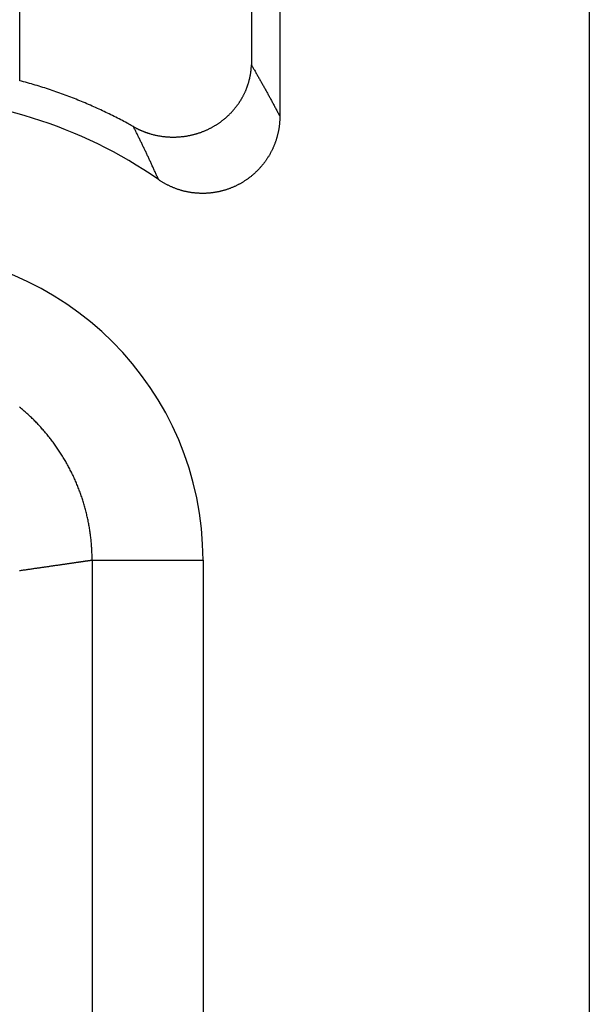
# Model space of a CAD drawing. Units: millimetres. Extents: x 0 to 841, y 0 to 594.
# Drawn here: x 197 to 201, y 123 to 129 of the extents above; entities that cross this region are included whole.
import ezdxf

# ---------------------------------------------------------------- set-up
doc = ezdxf.new("R2010")
doc.units = ezdxf.units.MM
doc.layers.add('SLD-0', color=179, linetype='Continuous')

msp = doc.modelspace()

# ---------------------------------------------------------------- linework, layer by layer
at = {"layer": 'SLD-0'}
for p, q in [((198.7661, 134.7474), (198.7661, 128.9549)), ((198.9498, 134.7474), (198.9498, 128.6227)), ((200.9526, 134.7474), (200.9526, 43.4175)), ((197.2663, 128.8531), (197.2663, 130.764)), ((198.7629, 128.9142), (198.7633, 128.9173)), ((198.7633, 128.9173), (198.7637, 128.9205)), ((198.7637, 128.9205), (198.764, 128.9236)), ((198.764, 128.9236), (198.7643, 128.9267)), ((198.7643, 128.9267), (198.7646, 128.9299)), ((198.7646, 128.9299), (198.7649, 128.933)), ((198.7649, 128.933), (198.7651, 128.9361)), ((198.7651, 128.9361), (198.7653, 128.9393)), ((198.7653, 128.9393), (198.7655, 128.9424)), ((198.7655, 128.9424), (198.7657, 128.9455)), ((198.7657, 128.9455), (198.7658, 128.9486)), ((198.7658, 128.9486), (198.766, 128.9518)), ((198.766, 128.9518), (198.7661, 128.9549)), ((198.7661, 128.9549), (198.769, 128.95)), ((198.769, 128.95), (198.7718, 128.945)), ((198.7718, 128.945), (198.7747, 128.9401)), ((198.7747, 128.9401), (198.7776, 128.9352)), ((198.7776, 128.9352), (198.7804, 128.9302)), ((198.7804, 128.9302), (198.7833, 128.9252)), ((198.7833, 128.9252), (198.7862, 128.9203)), ((198.7862, 128.9203), (198.7891, 128.9153)), ((197.2789, 128.8498), (197.2663, 128.8531)), ((198.7508, 128.8519), (198.7516, 128.855)), ((198.7516, 128.855), (198.7524, 128.8581)), ((198.7524, 128.8581), (198.7532, 128.8612)), ((198.7532, 128.8612), (198.754, 128.8643)), ((198.754, 128.8643), (198.7547, 128.8674)), ((198.7547, 128.8674), (198.7554, 128.8705)), ((198.7554, 128.8705), (198.7561, 128.8736)), ((198.7561, 128.8736), (198.7567, 128.8767)), ((198.7567, 128.8767), (198.7574, 128.8798)), ((198.7574, 128.8798), (198.758, 128.8829)), ((198.758, 128.8829), (198.7586, 128.8861)), ((198.7586, 128.8861), (198.7591, 128.8892)), ((198.7591, 128.8892), (198.7597, 128.8923)), ((198.7597, 128.8923), (198.7602, 128.8954)), ((198.7602, 128.8954), (198.7607, 128.8985)), ((198.7607, 128.8985), (198.7612, 128.9017)), ((198.7612, 128.9017), (198.7617, 128.9048)), ((198.7617, 128.9048), (198.7621, 128.9079)), ((198.7621, 128.9079), (198.7625, 128.9111)), ((198.7625, 128.9111), (198.7629, 128.9142)), ((198.7891, 128.9153), (198.7919, 128.9103)), ((198.7919, 128.9103), (198.7948, 128.9053)), ((198.7948, 128.9053), (198.7977, 128.9003)), ((198.7977, 128.9003), (198.8005, 128.8953)), ((198.8005, 128.8953), (198.8034, 128.8903)), ((198.8034, 128.8903), (198.8063, 128.8852)), ((198.8063, 128.8852), (198.8092, 128.8802)), ((198.8092, 128.8802), (198.812, 128.8752)), ((198.812, 128.8752), (198.8149, 128.8701)), ((198.8149, 128.8701), (198.8178, 128.8651)), ((198.8178, 128.8651), (198.8206, 128.86)), ((198.8206, 128.86), (198.8235, 128.8549)), ((198.8235, 128.8549), (198.8264, 128.8498)), ((197.2915, 128.8464), (197.2789, 128.8498)), ((197.3041, 128.8429), (197.2915, 128.8464)), ((197.3166, 128.8394), (197.3041, 128.8429)), ((197.3291, 128.8359), (197.3166, 128.8394)), ((197.3416, 128.8323), (197.3291, 128.8359)), ((197.354, 128.8287), (197.3416, 128.8323)), ((197.3664, 128.825), (197.354, 128.8287)), ((197.3788, 128.8213), (197.3664, 128.825)), ((197.3912, 128.8175), (197.3788, 128.8213)), ((197.4035, 128.8136), (197.3912, 128.8175)), ((197.4158, 128.8098), (197.4035, 128.8136)), ((197.4281, 128.8058), (197.4158, 128.8098)), ((197.4404, 128.8019), (197.4281, 128.8058)), ((197.4526, 128.7978), (197.4404, 128.8019)), ((197.4647, 128.7938), (197.4526, 128.7978)), ((197.4769, 128.7897), (197.4647, 128.7938)), ((197.489, 128.7855), (197.4769, 128.7897)), ((198.7287, 128.7879), (198.7299, 128.7909)), ((198.7299, 128.7909), (198.7312, 128.7939)), ((198.7312, 128.7939), (198.7324, 128.7969)), ((198.7324, 128.7969), (198.7336, 128.7999)), ((198.7336, 128.7999), (198.7348, 128.8029)), ((198.7348, 128.8029), (198.736, 128.806)), ((198.736, 128.806), (198.7371, 128.809)), ((198.7371, 128.809), (198.7382, 128.812)), ((198.7382, 128.812), (198.7393, 128.8151)), ((198.7393, 128.8151), (198.7404, 128.8181)), ((198.7404, 128.8181), (198.7415, 128.8211)), ((198.7415, 128.8211), (198.7425, 128.8242)), ((198.7425, 128.8242), (198.7435, 128.8273)), ((198.7435, 128.8273), (198.7445, 128.8303)), ((198.7445, 128.8303), (198.7455, 128.8334)), ((198.7455, 128.8334), (198.7464, 128.8365)), ((198.7464, 128.8365), (198.7474, 128.8395)), ((198.7474, 128.8395), (198.7483, 128.8426)), ((198.7483, 128.8426), (198.7491, 128.8457)), ((198.7491, 128.8457), (198.75, 128.8488)), ((198.75, 128.8488), (198.7508, 128.8519)), ((198.8264, 128.8498), (198.8293, 128.8447)), ((198.8293, 128.8447), (198.8321, 128.8396)), ((198.8321, 128.8396), (198.835, 128.8345)), ((198.835, 128.8345), (198.8379, 128.8294)), ((198.8379, 128.8294), (198.8407, 128.8243)), ((198.8407, 128.8243), (198.8436, 128.8192)), ((198.8436, 128.8192), (198.8465, 128.814)), ((198.8465, 128.814), (198.8494, 128.8089)), ((198.8494, 128.8089), (198.8522, 128.8037)), ((198.8522, 128.8037), (198.8551, 128.7985)), ((198.8551, 128.7985), (198.858, 128.7934)), ((198.858, 128.7934), (198.8608, 128.7882)), ((198.8608, 128.7882), (198.8637, 128.783)), ((197.5011, 128.7813), (197.489, 128.7855)), ((197.5131, 128.7771), (197.5011, 128.7813)), ((197.5252, 128.7728), (197.5131, 128.7771)), ((197.5371, 128.7685), (197.5252, 128.7728)), ((197.5491, 128.7641), (197.5371, 128.7685)), ((197.561, 128.7597), (197.5491, 128.7641)), ((197.5729, 128.7552), (197.561, 128.7597)), ((197.5847, 128.7507), (197.5729, 128.7552)), ((197.5965, 128.7462), (197.5847, 128.7507)), ((197.6083, 128.7416), (197.5965, 128.7462)), ((197.62, 128.737), (197.6083, 128.7416)), ((197.6317, 128.7324), (197.62, 128.737)), ((197.6433, 128.7277), (197.6317, 128.7324)), ((197.6549, 128.723), (197.6433, 128.7277)), ((198.695, 128.7237), (198.6968, 128.7266)), ((198.6968, 128.7266), (198.6985, 128.7294)), ((198.6985, 128.7294), (198.7002, 128.7323)), ((198.7002, 128.7323), (198.7019, 128.7351)), ((198.7019, 128.7351), (198.7036, 128.738)), ((198.7036, 128.738), (198.7053, 128.7409)), ((198.7053, 128.7409), (198.7069, 128.7438)), ((198.7069, 128.7438), (198.7085, 128.7467)), ((198.7085, 128.7467), (198.7101, 128.7496)), ((198.7101, 128.7496), (198.7116, 128.7525)), ((198.7116, 128.7525), (198.7132, 128.7554)), ((198.7132, 128.7554), (198.7147, 128.7583)), ((198.7147, 128.7583), (198.7162, 128.7612)), ((198.7162, 128.7612), (198.7177, 128.7642)), ((198.7177, 128.7642), (198.7191, 128.7671)), ((198.7191, 128.7671), (198.7205, 128.7701)), ((198.7205, 128.7701), (198.7219, 128.773)), ((198.7219, 128.773), (198.7233, 128.776)), ((198.7233, 128.776), (198.7247, 128.7789)), ((198.7247, 128.7789), (198.726, 128.7819)), ((198.726, 128.7819), (198.7274, 128.7849)), ((198.7274, 128.7849), (198.7287, 128.7879)), ((198.8637, 128.783), (198.8666, 128.7778)), ((198.8666, 128.7778), (198.8694, 128.7726)), ((198.8694, 128.7726), (198.8723, 128.7673)), ((198.8723, 128.7673), (198.8752, 128.7621)), ((198.8752, 128.7621), (198.8781, 128.7569)), ((198.8781, 128.7569), (198.8809, 128.7516)), ((198.8809, 128.7516), (198.8838, 128.7463)), ((198.8838, 128.7463), (198.8867, 128.7411)), ((198.8867, 128.7411), (198.8895, 128.7358)), ((198.8895, 128.7358), (198.8924, 128.7305)), ((198.8924, 128.7305), (198.8953, 128.7252)), ((198.8953, 128.7252), (198.8982, 128.7199)), ((197.6665, 128.7182), (197.6549, 128.723)), ((197.678, 128.7134), (197.6665, 128.7182)), ((197.6895, 128.7086), (197.678, 128.7134)), ((197.7009, 128.7037), (197.6895, 128.7086)), ((197.7123, 128.6988), (197.7009, 128.7037)), ((197.7237, 128.6939), (197.7123, 128.6988)), ((197.735, 128.6889), (197.7237, 128.6939)), ((197.7463, 128.6839), (197.735, 128.6889)), ((197.7575, 128.6789), (197.7463, 128.6839)), ((197.7687, 128.6738), (197.7575, 128.6789)), ((197.7798, 128.6687), (197.7687, 128.6738)), ((197.7909, 128.6636), (197.7798, 128.6687)), ((197.8019, 128.6585), (197.7909, 128.6636)), ((198.6459, 128.6581), (198.6482, 128.6608)), ((198.6482, 128.6608), (198.6505, 128.6634)), ((198.6505, 128.6634), (198.6528, 128.666)), ((198.6528, 128.666), (198.655, 128.6687)), ((198.655, 128.6687), (198.6573, 128.6713)), ((198.6573, 128.6713), (198.6595, 128.674)), ((198.6595, 128.674), (198.6616, 128.6767)), ((198.6616, 128.6767), (198.6638, 128.6794)), ((198.6638, 128.6794), (198.6659, 128.6821)), ((198.6659, 128.6821), (198.668, 128.6848)), ((198.668, 128.6848), (198.6701, 128.6875)), ((198.6701, 128.6875), (198.6722, 128.6903)), ((198.6722, 128.6903), (198.6742, 128.693)), ((198.6742, 128.693), (198.6762, 128.6957)), ((198.6762, 128.6957), (198.6782, 128.6985)), ((198.6782, 128.6985), (198.6801, 128.7013)), ((198.6801, 128.7013), (198.6821, 128.704)), ((198.6821, 128.704), (198.684, 128.7068)), ((198.684, 128.7068), (198.6859, 128.7096)), ((198.6859, 128.7096), (198.6878, 128.7124)), ((198.6878, 128.7124), (198.6896, 128.7152)), ((198.6896, 128.7152), (198.6915, 128.7181)), ((198.6915, 128.7181), (198.6933, 128.7209)), ((198.6933, 128.7209), (198.695, 128.7237)), ((198.8982, 128.7199), (198.901, 128.7146)), ((198.901, 128.7146), (198.9039, 128.7093)), ((198.9039, 128.7093), (198.9068, 128.7039)), ((198.9068, 128.7039), (198.9096, 128.6986)), ((198.9096, 128.6986), (198.9125, 128.6932)), ((198.9125, 128.6932), (198.9154, 128.6879)), ((198.9154, 128.6879), (198.9182, 128.6825)), ((198.9182, 128.6825), (198.9211, 128.6771)), ((198.9211, 128.6771), (198.924, 128.6717)), ((198.924, 128.6717), (198.9269, 128.6663)), ((198.9269, 128.6663), (198.9297, 128.6609)), ((198.9297, 128.6609), (198.9326, 128.6555)), ((197.8129, 128.6533), (197.8019, 128.6585)), ((197.8239, 128.648), (197.8129, 128.6533)), ((197.8348, 128.6428), (197.8239, 128.648)), ((197.8456, 128.6375), (197.8348, 128.6428)), ((197.8564, 128.6322), (197.8456, 128.6375)), ((197.8672, 128.6269), (197.8564, 128.6322)), ((197.8779, 128.6215), (197.8672, 128.6269)), ((197.8885, 128.6161), (197.8779, 128.6215)), ((197.8991, 128.6107), (197.8885, 128.6161)), ((197.9097, 128.6053), (197.8991, 128.6107)), ((197.9202, 128.5998), (197.9097, 128.6053)), ((197.9306, 128.5944), (197.9202, 128.5998)), ((198.5799, 128.5966), (198.5828, 128.5989)), ((198.5828, 128.5989), (198.5858, 128.6012)), ((198.5858, 128.6012), (198.5887, 128.6035)), ((198.5887, 128.6035), (198.5915, 128.6059)), ((198.5915, 128.6059), (198.5944, 128.6082)), ((198.5944, 128.6082), (198.5972, 128.6106)), ((198.5972, 128.6106), (198.6, 128.613)), ((198.6, 128.613), (198.6027, 128.6154)), ((198.6027, 128.6154), (198.6055, 128.6178)), ((198.6055, 128.6178), (198.6082, 128.6202)), ((198.6082, 128.6202), (198.6109, 128.6227)), ((198.6109, 128.6227), (198.6135, 128.6251)), ((198.6135, 128.6251), (198.6162, 128.6276)), ((198.6162, 128.6276), (198.6188, 128.6301)), ((198.6188, 128.6301), (198.6214, 128.6326)), ((198.6214, 128.6326), (198.6239, 128.6351)), ((198.6239, 128.6351), (198.6265, 128.6376)), ((198.6265, 128.6376), (198.629, 128.6401)), ((198.629, 128.6401), (198.6315, 128.6427)), ((198.6315, 128.6427), (198.6339, 128.6452)), ((198.6339, 128.6452), (198.6364, 128.6478)), ((198.6364, 128.6478), (198.6388, 128.6503)), ((198.6388, 128.6503), (198.6412, 128.6529)), ((198.6412, 128.6529), (198.6436, 128.6555)), ((198.6436, 128.6555), (198.6459, 128.6581)), ((198.9326, 128.6555), (198.9355, 128.6501)), ((198.9355, 128.6501), (198.9383, 128.6446)), ((198.9383, 128.6446), (198.9412, 128.6392)), ((198.9412, 128.6392), (198.9441, 128.6337)), ((198.9441, 128.6337), (198.947, 128.6282)), ((198.947, 128.6282), (198.9498, 128.6227)), ((198.9492, 128.597), (198.9489, 128.5928)), ((198.9494, 128.6013), (198.9492, 128.597)), ((198.9495, 128.6056), (198.9494, 128.6013)), ((198.9497, 128.6099), (198.9495, 128.6056)), ((198.9498, 128.6142), (198.9497, 128.6099)), ((198.9498, 128.6227), (198.9498, 128.6185)), ((198.9498, 128.6185), (198.9498, 128.6142)), ((197.941, 128.5888), (197.9306, 128.5944)), ((197.9514, 128.5833), (197.941, 128.5888)), ((197.9617, 128.5778), (197.9514, 128.5833)), ((197.9668, 128.575), (197.9617, 128.5778)), ((197.9719, 128.5722), (197.9668, 128.575)), ((197.977, 128.5694), (197.9719, 128.5722)), ((197.9821, 128.5666), (197.977, 128.5694)), ((197.9871, 128.5638), (197.9821, 128.5666)), ((197.9922, 128.561), (197.9871, 128.5638)), ((197.9972, 128.5581), (197.9922, 128.561)), ((198.0023, 128.5553), (197.9972, 128.5581)), ((198.0048, 128.5502), (198.0023, 128.5553)), ((198.0023, 128.5553), (198.0048, 128.5539)), ((198.0048, 128.5539), (198.0074, 128.5524)), ((198.0074, 128.5451), (198.0048, 128.5502)), ((198.0074, 128.5524), (198.01, 128.551)), ((198.01, 128.54), (198.0074, 128.5451)), ((198.01, 128.551), (198.0126, 128.5496)), ((198.0125, 128.5349), (198.01, 128.54)), ((198.0151, 128.5297), (198.0125, 128.5349)), ((198.0126, 128.5496), (198.0152, 128.5482)), ((198.0152, 128.5482), (198.0178, 128.5469)), ((198.0178, 128.5469), (198.0204, 128.5455)), ((198.0204, 128.5455), (198.023, 128.5442)), ((198.023, 128.5442), (198.0256, 128.5429)), ((198.0256, 128.5429), (198.0282, 128.5416)), ((198.0282, 128.5416), (198.0308, 128.5403)), ((198.0308, 128.5403), (198.0334, 128.5391)), ((198.0334, 128.5391), (198.036, 128.5378)), ((198.036, 128.5378), (198.0387, 128.5366)), ((198.0387, 128.5366), (198.0413, 128.5354)), ((198.0413, 128.5354), (198.0439, 128.5342)), ((198.0439, 128.5342), (198.0465, 128.5331)), ((198.0465, 128.5331), (198.0491, 128.5319)), ((198.4726, 128.5323), (198.4764, 128.534)), ((198.4764, 128.534), (198.4801, 128.5357)), ((198.4801, 128.5357), (198.4837, 128.5374)), ((198.4837, 128.5374), (198.4874, 128.5391)), ((198.4874, 128.5391), (198.491, 128.5409)), ((198.491, 128.5409), (198.4946, 128.5427)), ((198.4946, 128.5427), (198.4982, 128.5445)), ((198.4982, 128.5445), (198.5018, 128.5464)), ((198.5018, 128.5464), (198.5053, 128.5482)), ((198.5053, 128.5482), (198.5088, 128.5501)), ((198.5088, 128.5501), (198.5123, 128.552)), ((198.5123, 128.552), (198.5158, 128.5539)), ((198.5158, 128.5539), (198.5192, 128.5559)), ((198.5192, 128.5559), (198.5226, 128.5579)), ((198.5226, 128.5579), (198.526, 128.5598)), ((198.526, 128.5598), (198.5294, 128.5619)), ((198.5294, 128.5619), (198.5327, 128.5639)), ((198.5327, 128.5639), (198.5361, 128.5659)), ((198.5361, 128.5659), (198.5393, 128.568)), ((198.5393, 128.568), (198.5426, 128.5701)), ((198.5426, 128.5701), (198.5459, 128.5722)), ((198.5459, 128.5722), (198.5491, 128.5743)), ((198.5491, 128.5743), (198.5523, 128.5765)), ((198.5523, 128.5765), (198.5554, 128.5786)), ((198.5554, 128.5786), (198.5586, 128.5808)), ((198.5586, 128.5808), (198.5617, 128.583)), ((198.5617, 128.583), (198.5648, 128.5852)), ((198.5648, 128.5852), (198.5679, 128.5875)), ((198.5679, 128.5875), (198.5709, 128.5897)), ((198.5709, 128.5897), (198.5739, 128.592)), ((198.5739, 128.592), (198.5769, 128.5943)), ((198.5769, 128.5943), (198.5799, 128.5966)), ((198.9418, 128.5335), (198.941, 128.5293)), ((198.9425, 128.5377), (198.9418, 128.5335)), ((198.9432, 128.5419), (198.9425, 128.5377)), ((198.9439, 128.5461), (198.9432, 128.5419)), ((198.9445, 128.5503), (198.9439, 128.5461)), ((198.9451, 128.5546), (198.9445, 128.5503)), ((198.9457, 128.5588), (198.9451, 128.5546)), ((198.9462, 128.563), (198.9457, 128.5588)), ((198.9467, 128.5672), (198.9462, 128.563)), ((198.9472, 128.5715), (198.9467, 128.5672)), ((198.9476, 128.5757), (198.9472, 128.5715)), ((198.948, 128.58), (198.9476, 128.5757)), ((198.9483, 128.5842), (198.948, 128.58)), ((198.9486, 128.5885), (198.9483, 128.5842)), ((198.9489, 128.5928), (198.9486, 128.5885)), ((198.0177, 128.5246), (198.0151, 128.5297)), ((198.0203, 128.5194), (198.0177, 128.5246)), ((198.0228, 128.5143), (198.0203, 128.5194)), ((198.0254, 128.5091), (198.0228, 128.5143)), ((198.028, 128.5039), (198.0254, 128.5091)), ((198.0305, 128.4988), (198.028, 128.5039)), ((198.0331, 128.4936), (198.0305, 128.4988)), ((198.0356, 128.4884), (198.0331, 128.4936)), ((198.0382, 128.4832), (198.0356, 128.4884)), ((198.0408, 128.478), (198.0382, 128.4832)), ((198.0433, 128.4728), (198.0408, 128.478)), ((198.0459, 128.4675), (198.0433, 128.4728)), ((198.0491, 128.5319), (198.0517, 128.5308)), ((198.0517, 128.5308), (198.0543, 128.5296)), ((198.0543, 128.5296), (198.0569, 128.5285)), ((198.0569, 128.5285), (198.0596, 128.5274)), ((198.0596, 128.5274), (198.0622, 128.5264)), ((198.0622, 128.5264), (198.0648, 128.5253)), ((198.0648, 128.5253), (198.0674, 128.5243)), ((198.0674, 128.5243), (198.07, 128.5232)), ((198.07, 128.5232), (198.0726, 128.5222)), ((198.0726, 128.5222), (198.0752, 128.5212)), ((198.0752, 128.5212), (198.0779, 128.5203)), ((198.0779, 128.5203), (198.0805, 128.5193)), ((198.0805, 128.5193), (198.0831, 128.5184)), ((198.0831, 128.5184), (198.0857, 128.5174)), ((198.0857, 128.5174), (198.0883, 128.5165)), ((198.0883, 128.5165), (198.0909, 128.5156)), ((198.0909, 128.5156), (198.0936, 128.5147)), ((198.0936, 128.5147), (198.0962, 128.5139)), ((198.0962, 128.5139), (198.0988, 128.513)), ((198.0988, 128.513), (198.1014, 128.5122)), ((198.1014, 128.5122), (198.104, 128.5114)), ((198.104, 128.5114), (198.1066, 128.5106)), ((198.1066, 128.5106), (198.1119, 128.509)), ((198.1119, 128.509), (198.1171, 128.5075)), ((198.1171, 128.5075), (198.1223, 128.506)), ((198.1223, 128.506), (198.1275, 128.5047)), ((198.1275, 128.5047), (198.1327, 128.5033)), ((198.1327, 128.5033), (198.1379, 128.5021)), ((198.1379, 128.5021), (198.1431, 128.5009)), ((198.1431, 128.5009), (198.1483, 128.4997)), ((198.1483, 128.4997), (198.1535, 128.4986)), ((198.1535, 128.4986), (198.1587, 128.4976)), ((198.1587, 128.4976), (198.1638, 128.4966)), ((198.1638, 128.4966), (198.169, 128.4957)), ((198.169, 128.4957), (198.1742, 128.4948)), ((198.1742, 128.4948), (198.1793, 128.494)), ((198.1793, 128.494), (198.1844, 128.4932)), ((198.1844, 128.4932), (198.1896, 128.4925)), ((198.1896, 128.4925), (198.1947, 128.4918)), ((198.1947, 128.4918), (198.1998, 128.4912)), ((198.1998, 128.4912), (198.2048, 128.4906)), ((198.2048, 128.4906), (198.2099, 128.4901)), ((198.2099, 128.4901), (198.215, 128.4897)), ((198.215, 128.4897), (198.22, 128.4893)), ((198.22, 128.4893), (198.2251, 128.4889)), ((198.2251, 128.4889), (198.2301, 128.4886)), ((198.2301, 128.4886), (198.2351, 128.4884)), ((198.2351, 128.4884), (198.2401, 128.4881)), ((198.2401, 128.4881), (198.245, 128.488)), ((198.245, 128.488), (198.25, 128.4879)), ((198.25, 128.4879), (198.2549, 128.4878)), ((198.2549, 128.4878), (198.2599, 128.4878)), ((198.2599, 128.4878), (198.2648, 128.4878)), ((198.2648, 128.4878), (198.2696, 128.4879)), ((198.2696, 128.4879), (198.2745, 128.488)), ((198.2745, 128.488), (198.2793, 128.4881)), ((198.2793, 128.4881), (198.2842, 128.4883)), ((198.2842, 128.4883), (198.289, 128.4886)), ((198.289, 128.4886), (198.2937, 128.4888)), ((198.2937, 128.4888), (198.2985, 128.4892)), ((198.2985, 128.4892), (198.3032, 128.4895)), ((198.3032, 128.4895), (198.308, 128.4899)), ((198.308, 128.4899), (198.3126, 128.4904)), ((198.3126, 128.4904), (198.3173, 128.4909)), ((198.3173, 128.4909), (198.322, 128.4914)), ((198.322, 128.4914), (198.3266, 128.4919)), ((198.3266, 128.4919), (198.3312, 128.4925)), ((198.3312, 128.4925), (198.3357, 128.4932)), ((198.3357, 128.4932), (198.3403, 128.4938)), ((198.3403, 128.4938), (198.3448, 128.4946)), ((198.3448, 128.4946), (198.3493, 128.4953)), ((198.3493, 128.4953), (198.3537, 128.4961)), ((198.3537, 128.4961), (198.3582, 128.4969)), ((198.3582, 128.4969), (198.3626, 128.4977)), ((198.3626, 128.4977), (198.367, 128.4986)), ((198.367, 128.4986), (198.3714, 128.4995)), ((198.3714, 128.4995), (198.3757, 128.5005)), ((198.3757, 128.5005), (198.38, 128.5014)), ((198.38, 128.5014), (198.3843, 128.5025)), ((198.3843, 128.5025), (198.3886, 128.5035)), ((198.3886, 128.5035), (198.3928, 128.5046)), ((198.3928, 128.5046), (198.3971, 128.5057)), ((198.3971, 128.5057), (198.4013, 128.5068)), ((198.4013, 128.5068), (198.4054, 128.508)), ((198.4054, 128.508), (198.4096, 128.5092)), ((198.4096, 128.5092), (198.4137, 128.5104)), ((198.4137, 128.5104), (198.4178, 128.5117)), ((198.4178, 128.5117), (198.4219, 128.513)), ((198.4219, 128.513), (198.4259, 128.5143)), ((198.4259, 128.5143), (198.43, 128.5156)), ((198.43, 128.5156), (198.434, 128.517)), ((198.434, 128.517), (198.4379, 128.5184)), ((198.4379, 128.5184), (198.4419, 128.5199)), ((198.4419, 128.5199), (198.4458, 128.5213)), ((198.4458, 128.5213), (198.4497, 128.5228)), ((198.4497, 128.5228), (198.4536, 128.5243)), ((198.4536, 128.5243), (198.4575, 128.5259)), ((198.4575, 128.5259), (198.4613, 128.5274)), ((198.4613, 128.5274), (198.4651, 128.529)), ((198.4651, 128.529), (198.4689, 128.5307)), ((198.4689, 128.5307), (198.4726, 128.5323)), ((198.9264, 128.4717), (198.9251, 128.4677)), ((198.9277, 128.4758), (198.9264, 128.4717)), ((198.9289, 128.4799), (198.9277, 128.4758)), ((198.9301, 128.4839), (198.9289, 128.4799)), ((198.9313, 128.488), (198.9301, 128.4839)), ((198.9324, 128.4921), (198.9313, 128.488)), ((198.9335, 128.4962), (198.9324, 128.4921)), ((198.9346, 128.5003), (198.9335, 128.4962)), ((198.9356, 128.5044), (198.9346, 128.5003)), ((198.9366, 128.5086), (198.9356, 128.5044)), ((198.9375, 128.5127), (198.9366, 128.5086)), ((198.9384, 128.5168), (198.9375, 128.5127)), ((198.9393, 128.521), (198.9384, 128.5168)), ((198.9402, 128.5252), (198.9393, 128.521)), ((198.941, 128.5293), (198.9402, 128.5252)), ((198.0484, 128.4623), (198.0459, 128.4675)), ((198.051, 128.4571), (198.0484, 128.4623)), ((198.0535, 128.4518), (198.051, 128.4571)), ((198.0561, 128.4465), (198.0535, 128.4518)), ((198.0587, 128.4413), (198.0561, 128.4465)), ((198.0612, 128.436), (198.0587, 128.4413)), ((198.0638, 128.4307), (198.0612, 128.436)), ((198.0663, 128.4254), (198.0638, 128.4307)), ((198.0688, 128.4201), (198.0663, 128.4254)), ((198.0714, 128.4148), (198.0688, 128.4201)), ((198.0739, 128.4095), (198.0714, 128.4148)), ((198.0765, 128.4042), (198.0739, 128.4095)), ((198.9017, 128.4087), (198.8999, 128.4049)), ((198.9035, 128.4125), (198.9017, 128.4087)), ((198.9053, 128.4164), (198.9035, 128.4125)), ((198.907, 128.4202), (198.9053, 128.4164)), ((198.9087, 128.4241), (198.907, 128.4202)), ((198.9103, 128.428), (198.9087, 128.4241)), ((198.912, 128.4319), (198.9103, 128.428)), ((198.9136, 128.4359), (198.912, 128.4319)), ((198.9151, 128.4398), (198.9136, 128.4359)), ((198.9167, 128.4437), (198.9151, 128.4398)), ((198.9182, 128.4477), (198.9167, 128.4437)), ((198.9196, 128.4517), (198.9182, 128.4477)), ((198.9211, 128.4557), (198.9196, 128.4517)), ((198.9225, 128.4597), (198.9211, 128.4557)), ((198.9238, 128.4637), (198.9225, 128.4597)), ((198.9251, 128.4677), (198.9238, 128.4637)), ((198.079, 128.3989), (198.0765, 128.4042)), ((198.0816, 128.3935), (198.079, 128.3989)), ((198.0841, 128.3882), (198.0816, 128.3935)), ((198.0866, 128.3828), (198.0841, 128.3882)), ((198.0892, 128.3774), (198.0866, 128.3828)), ((198.0917, 128.3721), (198.0892, 128.3774)), ((198.0942, 128.3667), (198.0917, 128.3721)), ((198.0968, 128.3613), (198.0942, 128.3667)), ((198.0993, 128.3559), (198.0968, 128.3613)), ((198.1018, 128.3505), (198.0993, 128.3559)), ((198.1044, 128.3451), (198.1018, 128.3505)), ((198.1069, 128.3396), (198.1044, 128.3451)), ((198.864, 128.3426), (198.8616, 128.339)), ((198.8663, 128.3461), (198.864, 128.3426)), ((198.8687, 128.3496), (198.8663, 128.3461)), ((198.871, 128.3532), (198.8687, 128.3496)), ((198.8732, 128.3567), (198.871, 128.3532)), ((198.8755, 128.3603), (198.8732, 128.3567)), ((198.8777, 128.364), (198.8755, 128.3603)), ((198.8799, 128.3676), (198.8777, 128.364)), ((198.882, 128.3712), (198.8799, 128.3676)), ((198.8841, 128.3749), (198.882, 128.3712)), ((198.8862, 128.3786), (198.8841, 128.3749)), ((198.8883, 128.3823), (198.8862, 128.3786)), ((198.8903, 128.386), (198.8883, 128.3823)), ((198.8923, 128.3898), (198.8903, 128.386)), ((198.8942, 128.3935), (198.8923, 128.3898)), ((198.8961, 128.3973), (198.8942, 128.3935)), ((198.898, 128.4011), (198.8961, 128.3973)), ((198.8999, 128.4049), (198.898, 128.4011)), ((198.1094, 128.3342), (198.1069, 128.3396)), ((198.112, 128.3287), (198.1094, 128.3342)), ((198.1145, 128.3233), (198.112, 128.3287)), ((198.117, 128.3178), (198.1145, 128.3233)), ((198.1195, 128.3123), (198.117, 128.3178)), ((198.122, 128.3069), (198.1195, 128.3123)), ((198.1246, 128.3014), (198.122, 128.3069)), ((198.1271, 128.2959), (198.1246, 128.3014)), ((198.1296, 128.2904), (198.1271, 128.2959)), ((198.1321, 128.2848), (198.1296, 128.2904)), ((198.1346, 128.2793), (198.1321, 128.2848)), ((198.1371, 128.2738), (198.1346, 128.2793)), ((198.8134, 128.2797), (198.8105, 128.2766)), ((198.8163, 128.2828), (198.8134, 128.2797)), ((198.8192, 128.2859), (198.8163, 128.2828)), ((198.8221, 128.2891), (198.8192, 128.2859)), ((198.8249, 128.2922), (198.8221, 128.2891)), ((198.8277, 128.2954), (198.8249, 128.2922)), ((198.8305, 128.2987), (198.8277, 128.2954)), ((198.8332, 128.3019), (198.8305, 128.2987)), ((198.836, 128.3052), (198.8332, 128.3019)), ((198.8387, 128.3085), (198.836, 128.3052)), ((198.8413, 128.3118), (198.8387, 128.3085)), ((198.844, 128.3151), (198.8413, 128.3118)), ((198.8466, 128.3185), (198.844, 128.3151)), ((198.8491, 128.3219), (198.8466, 128.3185)), ((198.8517, 128.3252), (198.8491, 128.3219)), ((198.8542, 128.3287), (198.8517, 128.3252)), ((198.8567, 128.3321), (198.8542, 128.3287)), ((198.8592, 128.3356), (198.8567, 128.3321)), ((198.8616, 128.339), (198.8592, 128.3356)), ((198.1396, 128.2682), (198.1371, 128.2738)), ((198.1422, 128.2627), (198.1396, 128.2682)), ((198.1447, 128.2571), (198.1422, 128.2627)), ((198.1472, 128.2515), (198.1447, 128.2571)), ((198.1497, 128.2459), (198.1472, 128.2515)), ((198.1522, 128.2403), (198.1497, 128.2459)), ((198.1547, 128.2347), (198.1522, 128.2403)), ((198.1572, 128.2291), (198.1547, 128.2347)), ((198.1597, 128.2235), (198.1572, 128.2291)), ((198.1622, 128.2178), (198.1597, 128.2235)), ((198.1647, 128.2122), (198.1622, 128.2178)), ((198.7397, 128.2154), (198.7362, 128.2129)), ((198.7431, 128.2179), (198.7397, 128.2154)), ((198.7466, 128.2204), (198.7431, 128.2179)), ((198.75, 128.2229), (198.7466, 128.2204)), ((198.7534, 128.2255), (198.75, 128.2229)), ((198.7567, 128.2281), (198.7534, 128.2255)), ((198.7601, 128.2307), (198.7567, 128.2281)), ((198.7634, 128.2334), (198.7601, 128.2307)), ((198.7667, 128.2361), (198.7634, 128.2334)), ((198.77, 128.2388), (198.7667, 128.2361)), ((198.7733, 128.2416), (198.77, 128.2388)), ((198.7765, 128.2443), (198.7733, 128.2416)), ((198.7797, 128.2471), (198.7765, 128.2443)), ((198.7829, 128.25), (198.7797, 128.2471)), ((198.7861, 128.2528), (198.7829, 128.25)), ((198.7892, 128.2557), (198.7861, 128.2528)), ((198.7923, 128.2586), (198.7892, 128.2557)), ((198.7954, 128.2615), (198.7923, 128.2586)), ((198.7985, 128.2645), (198.7954, 128.2615)), ((198.8015, 128.2675), (198.7985, 128.2645)), ((198.8045, 128.2705), (198.8015, 128.2675)), ((198.8075, 128.2735), (198.8045, 128.2705)), ((198.8105, 128.2766), (198.8075, 128.2735)), ((198.1682, 128.2097), (198.1647, 128.2122)), ((198.1718, 128.2073), (198.1682, 128.2097)), ((198.1754, 128.205), (198.1718, 128.2073)), ((198.1789, 128.2026), (198.1754, 128.205)), ((198.1826, 128.2003), (198.1789, 128.2026)), ((198.1862, 128.198), (198.1826, 128.2003)), ((198.1898, 128.1958), (198.1862, 128.198)), ((198.1935, 128.1936), (198.1898, 128.1958)), ((198.1972, 128.1914), (198.1935, 128.1936)), ((198.2009, 128.1893), (198.1972, 128.1914)), ((198.2046, 128.1872), (198.2009, 128.1893)), ((198.2083, 128.1851), (198.2046, 128.1872)), ((198.2121, 128.183), (198.2083, 128.1851)), ((198.2159, 128.181), (198.2121, 128.183)), ((198.2196, 128.179), (198.2159, 128.181)), ((198.2234, 128.1771), (198.2196, 128.179)), ((198.2272, 128.1752), (198.2234, 128.1771)), ((198.2311, 128.1733), (198.2272, 128.1752)), ((198.2349, 128.1714), (198.2311, 128.1733)), ((198.2388, 128.1696), (198.2349, 128.1714)), ((198.2427, 128.1678), (198.2388, 128.1696)), ((198.2465, 128.1661), (198.2427, 128.1678)), ((198.2504, 128.1644), (198.2465, 128.1661)), ((198.2544, 128.1627), (198.2504, 128.1644)), ((198.2583, 128.161), (198.2544, 128.1627)), ((198.2622, 128.1594), (198.2583, 128.161)), ((198.2662, 128.1579), (198.2622, 128.1594)), ((198.2702, 128.1563), (198.2662, 128.1579)), ((198.2741, 128.1548), (198.2702, 128.1563)), ((198.2781, 128.1533), (198.2741, 128.1548)), ((198.2821, 128.1519), (198.2781, 128.1533)), ((198.2861, 128.1504), (198.2821, 128.1519)), ((198.2902, 128.1491), (198.2861, 128.1504)), ((198.6156, 128.151), (198.6116, 128.1496)), ((198.6196, 128.1524), (198.6156, 128.151)), ((198.6236, 128.1539), (198.6196, 128.1524)), ((198.6276, 128.1554), (198.6236, 128.1539)), ((198.6315, 128.1569), (198.6276, 128.1554)), ((198.6355, 128.1585), (198.6315, 128.1569)), ((198.6394, 128.16), (198.6355, 128.1585)), ((198.6433, 128.1617), (198.6394, 128.16)), ((198.6472, 128.1633), (198.6433, 128.1617)), ((198.6511, 128.165), (198.6472, 128.1633)), ((198.655, 128.1667), (198.6511, 128.165)), ((198.6589, 128.1685), (198.655, 128.1667)), ((198.6627, 128.1703), (198.6589, 128.1685)), ((198.6666, 128.1721), (198.6627, 128.1703)), ((198.6704, 128.174), (198.6666, 128.1721)), ((198.6742, 128.1758), (198.6704, 128.174)), ((198.678, 128.1778), (198.6742, 128.1758)), ((198.6817, 128.1797), (198.678, 128.1778)), ((198.6855, 128.1817), (198.6817, 128.1797)), ((198.6892, 128.1837), (198.6855, 128.1817)), ((198.693, 128.1858), (198.6892, 128.1837)), ((198.6967, 128.1879), (198.693, 128.1858)), ((198.7004, 128.19), (198.6967, 128.1879)), ((198.704, 128.1921), (198.7004, 128.19)), ((198.7077, 128.1943), (198.704, 128.1921)), ((198.7113, 128.1965), (198.7077, 128.1943)), ((198.7149, 128.1988), (198.7113, 128.1965)), ((198.7185, 128.2011), (198.7149, 128.1988)), ((198.7221, 128.2034), (198.7185, 128.2011)), ((198.7256, 128.2057), (198.7221, 128.2034)), ((198.7292, 128.2081), (198.7256, 128.2057)), ((198.7327, 128.2105), (198.7292, 128.2081)), ((198.7362, 128.2129), (198.7327, 128.2105)), ((198.2942, 128.1477), (198.2902, 128.1491)), ((198.2983, 128.1464), (198.2942, 128.1477)), ((198.3023, 128.1451), (198.2983, 128.1464)), ((198.3064, 128.1439), (198.3023, 128.1451)), ((198.3105, 128.1427), (198.3064, 128.1439)), ((198.3146, 128.1415), (198.3105, 128.1427)), ((198.3187, 128.1404), (198.3146, 128.1415)), ((198.3228, 128.1393), (198.3187, 128.1404)), ((198.3269, 128.1382), (198.3228, 128.1393)), ((198.331, 128.1372), (198.3269, 128.1382)), ((198.3351, 128.1362), (198.331, 128.1372)), ((198.3393, 128.1352), (198.3351, 128.1362)), ((198.3434, 128.1343), (198.3393, 128.1352)), ((198.3476, 128.1334), (198.3434, 128.1343)), ((198.3518, 128.1326), (198.3476, 128.1334)), ((198.3559, 128.1317), (198.3518, 128.1326)), ((198.3601, 128.1309), (198.3559, 128.1317)), ((198.3643, 128.1302), (198.3601, 128.1309)), ((198.3685, 128.1295), (198.3643, 128.1302)), ((198.3727, 128.1288), (198.3685, 128.1295)), ((198.3769, 128.1282), (198.3727, 128.1288)), ((198.3811, 128.1276), (198.3769, 128.1282)), ((198.3853, 128.127), (198.3811, 128.1276)), ((198.3895, 128.1264), (198.3853, 128.127)), ((198.3938, 128.1259), (198.3895, 128.1264)), ((198.398, 128.1255), (198.3938, 128.1259)), ((198.4022, 128.1251), (198.398, 128.1255)), ((198.4065, 128.1247), (198.4022, 128.1251)), ((198.4107, 128.1243), (198.4065, 128.1247)), ((198.415, 128.124), (198.4107, 128.1243)), ((198.4192, 128.1237), (198.415, 128.124)), ((198.4235, 128.1235), (198.4192, 128.1237)), ((198.4277, 128.1233), (198.4235, 128.1235)), ((198.432, 128.1231), (198.4277, 128.1233)), ((198.4362, 128.123), (198.432, 128.1231)), ((198.4405, 128.1229), (198.4362, 128.123)), ((198.4447, 128.1228), (198.4405, 128.1229)), ((198.449, 128.1228), (198.4447, 128.1228)), ((198.4532, 128.1228), (198.449, 128.1228)), ((198.4575, 128.1228), (198.4532, 128.1228)), ((198.4617, 128.1229), (198.4575, 128.1228)), ((198.466, 128.123), (198.4617, 128.1229)), ((198.4702, 128.1232), (198.466, 128.123)), ((198.4745, 128.1234), (198.4702, 128.1232)), ((198.4787, 128.1236), (198.4745, 128.1234)), ((198.483, 128.1239), (198.4787, 128.1236)), ((198.4872, 128.1242), (198.483, 128.1239)), ((198.4914, 128.1245), (198.4872, 128.1242)), ((198.4957, 128.1249), (198.4914, 128.1245)), ((198.4999, 128.1253), (198.4957, 128.1249)), ((198.5041, 128.1258), (198.4999, 128.1253)), ((198.5083, 128.1262), (198.5041, 128.1258)), ((198.5125, 128.1267), (198.5083, 128.1262)), ((198.5167, 128.1273), (198.5125, 128.1267)), ((198.5209, 128.1279), (198.5167, 128.1273)), ((198.5251, 128.1285), (198.5209, 128.1279)), ((198.5293, 128.1292), (198.5251, 128.1285)), ((198.5335, 128.1299), (198.5293, 128.1292)), ((198.5377, 128.1306), (198.5335, 128.1299)), ((198.5419, 128.1314), (198.5377, 128.1306)), ((198.546, 128.1321), (198.5419, 128.1314)), ((198.5502, 128.133), (198.546, 128.1321)), ((198.5544, 128.1339), (198.5502, 128.133)), ((198.5585, 128.1348), (198.5544, 128.1339)), ((198.5626, 128.1357), (198.5585, 128.1348)), ((198.5668, 128.1367), (198.5626, 128.1357)), ((198.5709, 128.1377), (198.5668, 128.1367)), ((198.575, 128.1387), (198.5709, 128.1377)), ((198.5791, 128.1398), (198.575, 128.1387)), ((198.5832, 128.1409), (198.5791, 128.1398)), ((198.5873, 128.142), (198.5832, 128.1409)), ((198.5914, 128.1432), (198.5873, 128.142)), ((198.5954, 128.1444), (198.5914, 128.1432)), ((198.5995, 128.1457), (198.5954, 128.1444)), ((198.6035, 128.147), (198.5995, 128.1457)), ((198.6076, 128.1483), (198.6035, 128.147)), ((198.6116, 128.1496), (198.6076, 128.1483)), ((197.2717, 126.7331), (197.2656, 126.7381)), ((197.2777, 126.7281), (197.2717, 126.7331)), ((197.2837, 126.723), (197.2777, 126.7281)), ((197.2897, 126.7179), (197.2837, 126.723)), ((197.2956, 126.7127), (197.2897, 126.7179)), ((197.3015, 126.7075), (197.2956, 126.7127)), ((197.3074, 126.7023), (197.3015, 126.7075)), ((197.3133, 126.697), (197.3074, 126.7023)), ((197.3191, 126.6917), (197.3133, 126.697)), ((197.3248, 126.6864), (197.3191, 126.6917)), ((197.3306, 126.681), (197.3248, 126.6864)), ((197.3363, 126.6756), (197.3306, 126.681)), ((197.342, 126.6702), (197.3363, 126.6756)), ((197.3476, 126.6647), (197.342, 126.6702)), ((197.3533, 126.6592), (197.3476, 126.6647)), ((197.3588, 126.6537), (197.3533, 126.6592)), ((197.3644, 126.6481), (197.3588, 126.6537)), ((197.3699, 126.6425), (197.3644, 126.6481)), ((197.3754, 126.6368), (197.3699, 126.6425)), ((197.3808, 126.6311), (197.3754, 126.6368)), ((197.3862, 126.6254), (197.3808, 126.6311)), ((197.3916, 126.6197), (197.3862, 126.6254)), ((197.3969, 126.6139), (197.3916, 126.6197)), ((197.4022, 126.6081), (197.3969, 126.6139)), ((197.4075, 126.6022), (197.4022, 126.6081)), ((197.4127, 126.5964), (197.4075, 126.6022)), ((197.4179, 126.5904), (197.4127, 126.5964)), ((197.4231, 126.5845), (197.4179, 126.5904)), ((197.4282, 126.5785), (197.4231, 126.5845)), ((197.4333, 126.5725), (197.4282, 126.5785)), ((197.4383, 126.5665), (197.4333, 126.5725)), ((197.4433, 126.5604), (197.4383, 126.5665)), ((197.4483, 126.5543), (197.4433, 126.5604)), ((197.4532, 126.5482), (197.4483, 126.5543)), ((197.4581, 126.542), (197.4532, 126.5482)), ((197.463, 126.5358), (197.4581, 126.542)), ((197.4678, 126.5296), (197.463, 126.5358)), ((197.4726, 126.5234), (197.4678, 126.5296)), ((197.4773, 126.5171), (197.4726, 126.5234)), ((197.482, 126.5108), (197.4773, 126.5171)), ((197.4867, 126.5045), (197.482, 126.5108)), ((197.4913, 126.4981), (197.4867, 126.5045)), ((197.4959, 126.4917), (197.4913, 126.4981)), ((197.5004, 126.4853), (197.4959, 126.4917)), ((197.505, 126.4789), (197.5004, 126.4853)), ((197.5094, 126.4724), (197.505, 126.4789)), ((197.5139, 126.4659), (197.5094, 126.4724)), ((197.5182, 126.4594), (197.5139, 126.4659)), ((197.5226, 126.4528), (197.5182, 126.4594)), ((197.5269, 126.4462), (197.5226, 126.4528)), ((197.5312, 126.4396), (197.5269, 126.4462)), ((197.5354, 126.433), (197.5312, 126.4396)), ((197.5396, 126.4263), (197.5354, 126.433)), ((197.5438, 126.4196), (197.5396, 126.4263)), ((197.5479, 126.4129), (197.5438, 126.4196)), ((197.5519, 126.4062), (197.5479, 126.4129)), ((197.556, 126.3994), (197.5519, 126.4062)), ((197.5599, 126.3927), (197.556, 126.3994)), ((197.5639, 126.3859), (197.5599, 126.3927)), ((197.5678, 126.379), (197.5639, 126.3859)), ((197.5717, 126.3722), (197.5678, 126.379)), ((197.5755, 126.3653), (197.5717, 126.3722)), ((197.5793, 126.3584), (197.5755, 126.3653)), ((197.583, 126.3515), (197.5793, 126.3584)), ((197.5867, 126.3445), (197.583, 126.3515)), ((197.5903, 126.3376), (197.5867, 126.3445)), ((197.5939, 126.3306), (197.5903, 126.3376)), ((197.5975, 126.3236), (197.5939, 126.3306)), ((197.601, 126.3165), (197.5975, 126.3236)), ((197.6045, 126.3095), (197.601, 126.3165)), ((197.6079, 126.3024), (197.6045, 126.3095)), ((197.6113, 126.2953), (197.6079, 126.3024)), ((197.6147, 126.2882), (197.6113, 126.2953)), ((197.618, 126.281), (197.6147, 126.2882)), ((197.6212, 126.2739), (197.618, 126.281)), ((197.6245, 126.2667), (197.6212, 126.2739)), ((197.6276, 126.2595), (197.6245, 126.2667)), ((197.6308, 126.2523), (197.6276, 126.2595)), ((197.6338, 126.2451), (197.6308, 126.2523)), ((197.6369, 126.2378), (197.6338, 126.2451)), ((197.6399, 126.2305), (197.6369, 126.2378)), ((197.6428, 126.2232), (197.6399, 126.2305)), ((197.6457, 126.2159), (197.6428, 126.2232)), ((197.6486, 126.2086), (197.6457, 126.2159)), ((197.6514, 126.2012), (197.6486, 126.2086)), ((197.6541, 126.1939), (197.6514, 126.2012)), ((197.6569, 126.1865), (197.6541, 126.1939)), ((197.6595, 126.1791), (197.6569, 126.1865)), ((197.6622, 126.1717), (197.6595, 126.1791)), ((197.6647, 126.1643), (197.6622, 126.1717)), ((197.6673, 126.1568), (197.6647, 126.1643)), ((197.6698, 126.1494), (197.6673, 126.1568)), ((197.6722, 126.1419), (197.6698, 126.1494)), ((197.6746, 126.1344), (197.6722, 126.1419)), ((197.677, 126.1269), (197.6746, 126.1344)), ((197.6793, 126.1194), (197.677, 126.1269)), ((197.6815, 126.1118), (197.6793, 126.1194)), ((197.6838, 126.1043), (197.6815, 126.1118)), ((197.6859, 126.0967), (197.6838, 126.1043)), ((197.6881, 126.0892), (197.6859, 126.0967)), ((197.6901, 126.0816), (197.6881, 126.0892)), ((197.6922, 126.074), (197.6901, 126.0816)), ((197.6941, 126.0664), (197.6922, 126.074)), ((197.6961, 126.0588), (197.6941, 126.0664)), ((197.698, 126.0511), (197.6961, 126.0588)), ((197.6998, 126.0435), (197.698, 126.0511)), ((197.7016, 126.0358), (197.6998, 126.0435)), ((197.7034, 126.0282), (197.7016, 126.0358)), ((197.7051, 126.0205), (197.7034, 126.0282)), ((197.7067, 126.0128), (197.7051, 126.0205)), ((197.7083, 126.0051), (197.7067, 126.0128)), ((197.7099, 125.9974), (197.7083, 126.0051)), ((197.7114, 125.9897), (197.7099, 125.9974)), ((197.7129, 125.9819), (197.7114, 125.9897)), ((197.7143, 125.9742), (197.7129, 125.9819)), ((197.7157, 125.9665), (197.7143, 125.9742)), ((197.717, 125.9587), (197.7157, 125.9665)), ((197.7183, 125.951), (197.717, 125.9587)), ((197.7195, 125.9432), (197.7183, 125.951)), ((197.7207, 125.9354), (197.7195, 125.9432)), ((197.7219, 125.9276), (197.7207, 125.9354)), ((197.723, 125.9199), (197.7219, 125.9276)), ((197.724, 125.9121), (197.723, 125.9199)), ((197.725, 125.9043), (197.724, 125.9121)), ((197.726, 125.8965), (197.725, 125.9043)), ((197.7269, 125.8886), (197.726, 125.8965)), ((197.7277, 125.8808), (197.7269, 125.8886)), ((197.7285, 125.873), (197.7277, 125.8808)), ((197.7293, 125.8652), (197.7285, 125.873)), ((197.73, 125.8573), (197.7293, 125.8652)), ((197.7306, 125.8495), (197.73, 125.8573)), ((197.7313, 125.8417), (197.7306, 125.8495)), ((197.7318, 125.8338), (197.7313, 125.8417)), ((197.7323, 125.826), (197.7318, 125.8338)), ((197.7328, 125.8181), (197.7323, 125.826)), ((197.7332, 125.8103), (197.7328, 125.8181)), ((197.7336, 125.8024), (197.7332, 125.8103)), ((197.7339, 125.7946), (197.7336, 125.8024)), ((197.7342, 125.7867), (197.7339, 125.7946)), ((197.5872, 125.726), (197.5911, 125.7266)), ((197.5911, 125.7266), (197.5949, 125.7272)), ((197.5949, 125.7272), (197.5987, 125.7277)), ((197.5987, 125.7277), (197.6024, 125.7282)), ((197.6024, 125.7282), (197.6061, 125.7288)), ((197.6061, 125.7288), (197.6097, 125.7293)), ((197.6097, 125.7293), (197.6133, 125.7298)), ((197.6133, 125.7298), (197.6169, 125.7303)), ((197.6169, 125.7303), (197.6203, 125.7308)), ((197.6203, 125.7308), (197.6238, 125.7313)), ((197.6238, 125.7313), (197.6272, 125.7318)), ((197.6272, 125.7318), (197.6305, 125.7323)), ((197.6305, 125.7323), (197.6338, 125.7328)), ((197.6338, 125.7328), (197.637, 125.7333)), ((197.637, 125.7333), (197.6402, 125.7337)), ((197.6402, 125.7337), (197.6433, 125.7342)), ((197.6433, 125.7342), (197.6464, 125.7346)), ((197.6464, 125.7346), (197.6494, 125.735)), ((197.6494, 125.735), (197.6524, 125.7355)), ((197.6524, 125.7355), (197.6553, 125.7359)), ((197.6553, 125.7359), (197.6582, 125.7363)), ((197.6582, 125.7363), (197.661, 125.7367)), ((197.661, 125.7367), (197.6638, 125.7371)), ((197.6638, 125.7371), (197.6665, 125.7375)), ((197.6665, 125.7375), (197.6692, 125.7379)), ((197.6692, 125.7379), (197.6718, 125.7383)), ((197.6718, 125.7383), (197.6744, 125.7387)), ((197.6744, 125.7387), (197.6769, 125.739)), ((197.6769, 125.739), (197.6794, 125.7394)), ((197.6794, 125.7394), (197.6818, 125.7397)), ((197.6818, 125.7397), (197.6842, 125.7401)), ((197.6842, 125.7401), (197.6865, 125.7404)), ((197.6865, 125.7404), (197.6887, 125.7407)), ((197.6887, 125.7407), (197.6909, 125.7411)), ((197.6909, 125.7411), (197.6931, 125.7414)), ((197.6931, 125.7414), (197.6952, 125.7417)), ((197.6952, 125.7417), (197.6973, 125.742)), ((197.6973, 125.742), (197.6993, 125.7423)), ((197.6993, 125.7423), (197.7012, 125.7425)), ((197.7012, 125.7425), (197.7031, 125.7428)), ((197.7031, 125.7428), (197.7049, 125.7431)), ((197.7049, 125.7431), (197.7067, 125.7433)), ((197.7067, 125.7433), (197.7085, 125.7436)), ((197.7085, 125.7436), (197.7101, 125.7438)), ((197.7101, 125.7438), (197.7118, 125.7441)), ((197.7118, 125.7441), (197.7133, 125.7443)), ((197.7133, 125.7443), (197.7149, 125.7445)), ((197.7149, 125.7445), (197.7163, 125.7447)), ((197.7163, 125.7447), (197.7178, 125.7449)), ((197.7178, 125.7449), (197.7191, 125.7451)), ((197.7191, 125.7451), (197.7204, 125.7453)), ((197.7204, 125.7453), (197.7217, 125.7455)), ((197.7217, 125.7455), (197.7229, 125.7457)), ((197.7229, 125.7457), (197.7241, 125.7458)), ((197.7241, 125.7458), (197.7252, 125.746)), ((197.7252, 125.746), (197.7262, 125.7461)), ((197.7262, 125.7461), (197.7272, 125.7463)), ((197.7272, 125.7463), (197.7281, 125.7464)), ((197.7281, 125.7464), (197.729, 125.7466)), ((197.729, 125.7466), (197.7298, 125.7467)), ((197.7298, 125.7467), (197.7306, 125.7468)), ((197.7306, 125.7468), (197.7313, 125.7469)), ((197.7313, 125.7469), (197.732, 125.747)), ((197.732, 125.747), (197.7326, 125.7471)), ((197.7326, 125.7471), (197.7332, 125.7472)), ((197.7332, 125.7472), (197.7337, 125.7472)), ((197.7337, 125.7472), (197.7341, 125.7473)), ((197.7341, 125.7473), (197.7345, 125.7474)), ((197.7344, 125.7789), (197.7342, 125.7867)), ((197.7346, 125.771), (197.7344, 125.7789)), ((197.7345, 125.7474), (197.7349, 125.7474)), ((197.7348, 125.7631), (197.7346, 125.771)), ((197.7348, 125.7553), (197.7348, 125.7631)), ((197.7349, 125.7474), (197.7348, 125.7553)), ((197.7349, 125.7474), (197.7349, 118.5135)), ((197.7349, 125.7474), (198.4526, 125.7474)), ((198.4526, 125.7474), (198.4526, 121.7683)), ((197.2647, 125.6794), (197.2713, 125.6804)), ((197.2713, 125.6804), (197.2778, 125.6813)), ((197.2778, 125.6813), (197.2842, 125.6822)), ((197.2842, 125.6822), (197.2906, 125.6832)), ((197.2906, 125.6832), (197.297, 125.6841)), ((197.297, 125.6841), (197.3034, 125.685)), ((197.3034, 125.685), (197.3097, 125.6859)), ((197.3097, 125.6859), (197.3159, 125.6868)), ((197.3159, 125.6868), (197.3221, 125.6877)), ((197.3221, 125.6877), (197.3283, 125.6886)), ((197.3283, 125.6886), (197.3345, 125.6895)), ((197.3345, 125.6895), (197.3406, 125.6904)), ((197.3406, 125.6904), (197.3466, 125.6913)), ((197.3466, 125.6913), (197.3527, 125.6921)), ((197.3527, 125.6921), (197.3586, 125.693)), ((197.3586, 125.693), (197.3646, 125.6939)), ((197.3646, 125.6939), (197.3705, 125.6947)), ((197.3705, 125.6947), (197.3764, 125.6956)), ((197.3764, 125.6956), (197.3822, 125.6964)), ((197.3822, 125.6964), (197.388, 125.6972)), ((197.388, 125.6972), (197.3937, 125.6981)), ((197.3937, 125.6981), (197.3994, 125.6989)), ((197.3994, 125.6989), (197.405, 125.6997)), ((197.405, 125.6997), (197.4107, 125.7005)), ((197.4107, 125.7005), (197.4162, 125.7013)), ((197.4162, 125.7013), (197.4218, 125.7021)), ((197.4218, 125.7021), (197.4272, 125.7029)), ((197.4272, 125.7029), (197.4327, 125.7037)), ((197.4327, 125.7037), (197.4381, 125.7045)), ((197.4381, 125.7045), (197.4434, 125.7053)), ((197.4434, 125.7053), (197.4488, 125.706)), ((197.4488, 125.706), (197.454, 125.7068)), ((197.454, 125.7068), (197.4593, 125.7075)), ((197.4593, 125.7075), (197.4644, 125.7083)), ((197.4644, 125.7083), (197.4696, 125.709)), ((197.4696, 125.709), (197.4747, 125.7098)), ((197.4747, 125.7098), (197.4797, 125.7105)), ((197.4797, 125.7105), (197.4847, 125.7112)), ((197.4847, 125.7112), (197.4897, 125.7119)), ((197.4897, 125.7119), (197.4946, 125.7127)), ((197.4946, 125.7127), (197.4995, 125.7134)), ((197.4995, 125.7134), (197.5043, 125.7141)), ((197.5043, 125.7141), (197.5091, 125.7148)), ((197.5091, 125.7148), (197.5138, 125.7154)), ((197.5138, 125.7154), (197.5185, 125.7161)), ((197.5185, 125.7161), (197.5232, 125.7168)), ((197.5232, 125.7168), (197.5278, 125.7175)), ((197.5278, 125.7175), (197.5323, 125.7181)), ((197.5323, 125.7181), (197.5368, 125.7188)), ((197.5368, 125.7188), (197.5413, 125.7194)), ((197.5413, 125.7194), (197.5457, 125.72)), ((197.5457, 125.72), (197.5501, 125.7207)), ((197.5501, 125.7207), (197.5544, 125.7213)), ((197.5544, 125.7213), (197.5586, 125.7219)), ((197.5586, 125.7219), (197.5629, 125.7225)), ((197.5629, 125.7225), (197.567, 125.7231)), ((197.567, 125.7231), (197.5712, 125.7237)), ((197.5712, 125.7237), (197.5752, 125.7243)), ((197.5752, 125.7243), (197.5793, 125.7249)), ((197.5793, 125.7249), (197.5832, 125.7255)), ((197.5832, 125.7255), (197.5872, 125.726))]:
    msp.add_line(p, q, dxfattribs=at)
for radius, start in [(3.0011, 55.21458), (2, 0)]:
    msp.add_arc((196.4526, 125.7474), radius, start, 90, dxfattribs=at)

doc.saveas('drawing.dxf')
